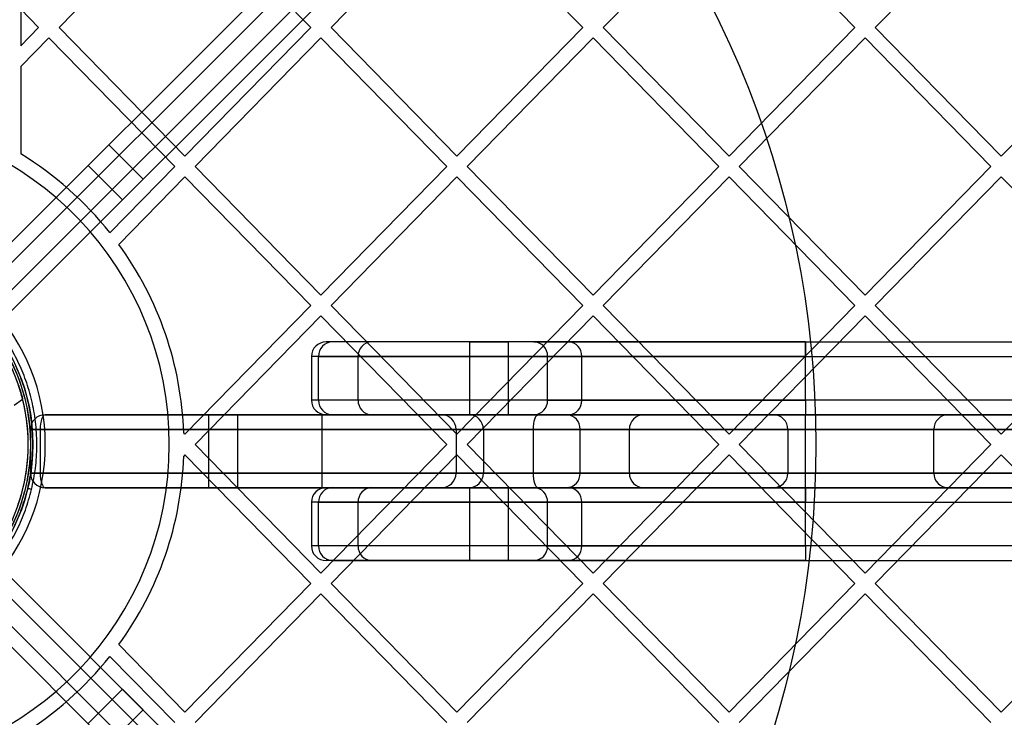
# Model space of a CAD drawing. Units: millimetres. Extents: x 15447 to 19485, y 28701 to 33423.
# Drawn here: x 17153 to 17355, y 30928 to 31072 of the extents above; entities that cross this region are included whole.
import ezdxf

# ---------------------------------------------------------------- set-up
doc = ezdxf.new("R2010")
doc.units = ezdxf.units.MM
doc.header["$LTSCALE"] = 200
doc.layers.add('OTWORY_MONTAŻOWE', color=1, linetype='Continuous')

msp = doc.modelspace()

# ---------------------------------------------------------------- linework, layer by layer
at = {"color": 7, "linetype": 'Continuous', "lineweight": 25}
for p, q in [((17782.74, 31658.1), (17142.81, 31018.17)), ((17144.23, 31015.34), (17785.57, 31656.69)), ((17788.4, 31653.86), (17147.05, 31012.51)), ((17149.88, 31011.1), (17789.81, 31651.03)), ((17142.81, 31018.17), (17455, 31330.36)), ((17457.12, 31328.24), (17144.23, 31015.34)), ((17147.05, 31012.51), (17459.95, 31325.41)), ((17462.07, 31323.29), (17149.88, 31011.1)), ((17186.56, 31096.87), (17160.68, 31070.41)), ((17212.43, 31070.41), (17186.56, 31096.87)), ((17242.51, 31096.87), (17216.63, 31070.41)), ((17268.38, 31070.41), (17242.51, 31096.87)), ((17298.46, 31096.87), (17272.58, 31070.41)), ((17324.34, 31070.41), (17298.46, 31096.87)), ((17354.41, 31096.87), (17328.53, 31070.41)), ((17152.81, 31074.16), (17152.81, 31066.66)), ((17156.48, 31070.41), (17152.81, 31074.16)), ((17156.48, 31070.41), (17152.81, 31066.66)), ((17186.56, 31043.95), (17160.68, 31070.41)), ((17212.43, 31070.41), (17186.56, 31043.95)), ((17242.51, 31043.95), (17216.63, 31070.41)), ((17268.38, 31070.41), (17242.51, 31043.95)), ((17298.46, 31043.95), (17272.58, 31070.41)), ((17324.34, 31070.41), (17298.46, 31043.95)), ((17354.41, 31043.95), (17328.53, 31070.41)), ((17380.29, 31070.41), (17354.41, 31043.95)), ((17158.58, 31068.26), (17152.81, 31062.37)), ((17184.46, 31041.81), (17158.58, 31068.26)), ((17214.53, 31068.26), (17188.65, 31041.81)), ((17240.41, 31041.81), (17214.53, 31068.26)), ((17270.48, 31068.26), (17244.61, 31041.81)), ((17296.36, 31041.81), (17270.48, 31068.26)), ((17326.43, 31068.26), (17300.56, 31041.81)), ((17352.31, 31041.81), (17326.43, 31068.26)), ((17152.81, 31062.37), (17152.81, 31044.39)), ((17170.91, 31046.26), (17166.66, 31042.02)), ((17177.98, 31039.19), (17170.91, 31046.26)), ((17166.66, 31042.02), (17173.74, 31034.95)), ((17184.46, 31041.81), (17171.14, 31028.19)), ((17214.53, 31015.35), (17188.65, 31041.81)), ((17240.41, 31041.81), (17214.53, 31015.35)), ((17270.48, 31015.35), (17244.61, 31041.81)), ((17296.36, 31041.81), (17270.48, 31015.35)), ((17326.43, 31015.35), (17300.56, 31041.81)), ((17352.31, 31041.81), (17326.43, 31015.35)), ((17186.56, 31039.66), (17172.98, 31025.78)), ((17177.98, 31039.19), (17173.74, 31034.95)), ((17212.43, 31013.2), (17186.56, 31039.66)), ((17242.51, 31039.66), (17216.63, 31013.2)), ((17268.38, 31013.2), (17242.51, 31039.66)), ((17298.46, 31039.66), (17272.58, 31013.2)), ((17324.34, 31013.2), (17298.46, 31039.66)), ((17354.41, 31039.66), (17328.53, 31013.2)), ((17380.29, 31013.2), (17354.41, 31039.66)), ((17212.43, 31013.2), (17186.56, 30986.74)), ((17242.51, 30986.74), (17216.63, 31013.2)), ((17268.38, 31013.2), (17242.51, 30986.74)), ((17298.46, 30986.74), (17272.58, 31013.2)), ((17324.34, 31013.2), (17298.46, 30986.74)), ((17354.41, 30986.74), (17328.53, 31013.2)), ((17380.29, 31013.2), (17354.41, 30986.74)), ((17214.53, 31011.06), (17188.65, 30984.6)), ((17240.41, 30984.6), (17214.53, 31011.06)), ((17270.48, 31011.06), (17244.61, 30984.6)), ((17296.36, 30984.6), (17270.48, 31011.06)), ((17326.43, 31011.06), (17300.56, 30984.6)), ((17352.31, 30984.6), (17326.43, 31011.06)), ((17258.31, 31005.72), (17215.62, 31005.72)), ((17224.94, 31005.72), (17216.87, 31005.72)), ((17314.17, 31005.72), (17224.94, 31005.72)), ((17245.07, 31005.72), (17245.07, 30990.72)), ((17245.08, 31005.72), (17253.06, 31005.72)), ((17253.07, 30990.72), (17253.07, 31005.72)), ((17258.31, 31005.72), (17265.42, 31005.72)), ((17265.42, 31005.72), (17314.17, 31005.72)), ((17314.17, 31005.72), (17641.53, 31005.72)), ((17314.17, 31005.72), (17314.17, 31002.72)), ((17314.17, 31002.72), (17314.17, 31005.72)), ((17212.59, 31002.72), (17212.59, 30993.72)), ((17261.14, 31002.72), (17212.59, 31002.72)), ((17214.04, 30993.72), (17214.04, 31002.72)), ((17214.04, 31002.72), (17222.18, 31002.72)), ((17222.18, 30993.72), (17222.18, 31002.72)), ((17222.18, 31002.72), (17314.17, 31002.72)), ((17261.14, 30993.72), (17261.14, 31002.72)), ((17268.18, 31002.72), (17261.14, 31002.72)), ((17268.18, 30993.72), (17268.18, 31002.72)), ((17314.17, 31002.72), (17268.18, 31002.72)), ((17314.17, 31002.72), (17641.53, 31002.72)), ((17314.17, 30993.72), (17314.17, 31002.72)), ((17151.44, 30992.71), (17153.2, 30993.95)), ((17151.44, 30992.71), (17153.2, 30993.95)), ((17261.14, 30993.72), (17212.59, 30993.72)), ((17222.18, 30993.72), (17214.04, 30993.72)), ((17314.17, 30993.72), (17222.18, 30993.72)), ((17261.14, 30993.72), (17268.18, 30993.72)), ((17268.18, 30993.72), (17314.17, 30993.72)), ((17641.53, 30993.72), (17314.17, 30993.72)), ((17314.17, 30993.72), (17314.17, 30990.72)), ((17314.17, 30993.72), (17314.17, 30990.72)), ((17157.81, 30990.72), (17214.81, 30990.72)), ((17774.81, 30990.72), (17157.81, 30990.72)), ((17191.42, 30990.72), (17191.42, 30975.72)), ((17191.42, 30990.72), (17191.42, 30975.72)), ((17197.42, 30990.72), (17191.42, 30990.72)), ((17197.42, 30990.72), (17191.42, 30990.72)), ((17197.42, 30975.72), (17197.42, 30990.72)), ((17197.42, 30975.72), (17197.42, 30990.72)), ((17214.81, 30990.72), (17259.18, 30990.72)), ((17214.81, 30987.72), (17214.81, 30990.72)), ((17258.31, 30990.72), (17215.62, 30990.72)), ((17216.87, 30990.72), (17224.94, 30990.72)), ((17224.94, 30990.72), (17314.17, 30990.72)), ((17610.76, 30990.72), (17239.31, 30990.72)), ((17244.95, 30990.72), (17280.91, 30990.72)), ((17245.07, 30990.72), (17253.02, 30990.72)), ((17265.42, 30990.72), (17258.31, 30990.72)), ((17259.18, 30990.72), (17673.45, 30990.72)), ((17265.05, 30990.72), (17314.17, 30990.72)), ((17314.17, 30990.72), (17265.42, 30990.72)), ((17307.54, 30990.72), (17343.5, 30990.72)), ((17314.17, 30990.72), (17641.53, 30990.72)), ((17314.17, 30987.72), (17314.17, 30990.72)), ((17641.53, 30990.72), (17314.17, 30990.72)), ((17154.81, 30987.72), (17154.81, 30978.72)), ((17154.81, 30987.72), (17156.81, 30987.72)), ((17156.81, 30987.72), (17154.81, 30987.72)), ((17156.81, 30987.72), (17156.81, 30978.72)), ((17214.81, 30987.72), (17156.81, 30987.72)), ((17156.81, 30987.72), (17775.81, 30987.72)), ((17186.56, 30986.74), (17186.32, 30986.98)), ((17214.81, 30978.72), (17214.81, 30987.72)), ((17258.25, 30987.72), (17214.81, 30987.72)), ((17242.31, 30987.72), (17242.31, 30978.72)), ((17610.59, 30987.72), (17242.31, 30987.72)), ((17247.95, 30987.72), (17247.95, 30978.72)), ((17247.95, 30987.72), (17277.91, 30987.72)), ((17258.25, 30978.72), (17258.25, 30987.72)), ((17674.38, 30987.72), (17258.25, 30987.72)), ((17267.83, 30978.72), (17267.83, 30987.72)), ((17314.17, 30987.72), (17267.83, 30987.72)), ((17277.95, 30978.72), (17277.95, 30987.72)), ((17310.54, 30987.72), (17310.54, 30978.72)), ((17310.54, 30987.72), (17340.5, 30987.72)), ((17314.17, 30978.72), (17314.17, 30987.72)), ((17641.53, 30987.72), (17314.17, 30987.72)), ((17340.54, 30978.72), (17340.54, 30987.72)), ((17214.53, 30958.14), (17188.65, 30984.6)), ((17240.41, 30984.6), (17214.53, 30958.14)), ((17270.48, 30958.14), (17244.61, 30984.6)), ((17296.36, 30984.6), (17270.48, 30958.14)), ((17326.43, 30958.14), (17300.56, 30984.6)), ((17352.31, 30984.6), (17326.43, 30958.14)), ((17186.56, 30982.45), (17186.32, 30982.22)), ((17212.43, 30956), (17186.56, 30982.45)), ((17242.51, 30982.45), (17216.63, 30956)), ((17268.38, 30956), (17242.51, 30982.45)), ((17298.46, 30982.45), (17272.58, 30956)), ((17324.34, 30956), (17298.46, 30982.45)), ((17354.41, 30982.45), (17328.53, 30956)), ((17380.29, 30956), (17354.41, 30982.45)), ((17156.81, 30978.72), (17154.81, 30978.72)), ((17154.81, 30978.72), (17156.81, 30978.72)), ((17156.81, 30978.72), (17214.81, 30978.72)), ((17775.81, 30978.72), (17156.81, 30978.72)), ((17214.81, 30978.72), (17258.25, 30978.72)), ((17214.81, 30975.72), (17214.81, 30978.72)), ((17610.59, 30978.72), (17242.31, 30978.72)), ((17247.95, 30978.72), (17277.91, 30978.72)), ((17258.25, 30978.72), (17674.38, 30978.72)), ((17267.83, 30978.72), (17314.17, 30978.72)), ((17310.54, 30978.72), (17340.5, 30978.72)), ((17314.17, 30978.72), (17641.53, 30978.72)), ((17314.17, 30975.72), (17314.17, 30978.72)), ((17214.81, 30975.72), (17157.81, 30975.72)), ((17157.81, 30975.72), (17774.81, 30975.72)), ((17197.42, 30975.72), (17191.42, 30975.72)), ((17197.42, 30975.72), (17191.42, 30975.72)), ((17259.18, 30975.72), (17214.81, 30975.72)), ((17258.31, 30975.72), (17215.62, 30975.72)), ((17224.94, 30975.72), (17216.87, 30975.72)), ((17314.17, 30975.72), (17224.94, 30975.72)), ((17610.76, 30975.72), (17239.31, 30975.72)), ((17244.95, 30975.72), (17280.91, 30975.72)), ((17245.07, 30975.72), (17245.07, 30960.72)), ((17245.08, 30975.72), (17253.06, 30975.72)), ((17253.07, 30960.72), (17253.07, 30975.72)), ((17258.31, 30975.72), (17265.42, 30975.72)), ((17673.45, 30975.72), (17259.18, 30975.72)), ((17314.17, 30975.72), (17265.05, 30975.72)), ((17265.42, 30975.72), (17314.17, 30975.72)), ((17307.54, 30975.72), (17343.5, 30975.72)), ((17641.53, 30975.72), (17314.17, 30975.72)), ((17314.17, 30975.72), (17641.53, 30975.72)), ((17314.17, 30975.72), (17314.17, 30972.72)), ((17314.17, 30972.72), (17314.17, 30975.72)), ((17212.59, 30972.72), (17212.59, 30963.72)), ((17261.14, 30972.72), (17212.59, 30972.72)), ((17214.04, 30963.72), (17214.04, 30972.72)), ((17214.04, 30972.72), (17222.18, 30972.72)), ((17222.18, 30963.72), (17222.18, 30972.72)), ((17222.18, 30972.72), (17314.17, 30972.72)), ((17268.18, 30972.72), (17261.14, 30972.72)), ((17261.14, 30963.72), (17261.14, 30972.72)), ((17268.18, 30963.72), (17268.18, 30972.72)), ((17314.17, 30972.72), (17268.18, 30972.72)), ((17314.17, 30963.72), (17314.17, 30972.72)), ((17314.17, 30972.72), (17641.53, 30972.72)), ((17261.14, 30963.72), (17212.59, 30963.72)), ((17222.18, 30963.72), (17214.04, 30963.72)), ((17314.17, 30963.72), (17222.18, 30963.72)), ((17261.14, 30963.72), (17268.18, 30963.72)), ((17268.18, 30963.72), (17314.17, 30963.72)), ((17641.53, 30963.72), (17314.17, 30963.72)), ((17314.17, 30963.72), (17314.17, 30960.72)), ((17314.17, 30963.72), (17314.17, 30960.72)), ((17258.31, 30960.72), (17215.62, 30960.72)), ((17216.87, 30960.72), (17224.94, 30960.72)), ((17224.94, 30960.72), (17314.17, 30960.72)), ((17245.07, 30960.72), (17253.02, 30960.72)), ((17265.42, 30960.72), (17258.31, 30960.72)), ((17314.17, 30960.72), (17265.42, 30960.72)), ((17314.17, 30960.72), (17641.53, 30960.72)), ((17149.88, 30958.1), (17789.81, 30318.17)), ((17462.07, 30645.91), (17149.88, 30958.1)), ((17788.4, 30315.34), (17147.05, 30956.69)), ((17147.05, 30956.69), (17459.95, 30643.79)), ((17212.43, 30956), (17186.56, 30929.54)), ((17242.51, 30929.54), (17216.63, 30956)), ((17268.38, 30956), (17242.51, 30929.54)), ((17298.46, 30929.54), (17272.58, 30956)), ((17324.34, 30956), (17298.46, 30929.54)), ((17354.41, 30929.54), (17328.53, 30956)), ((17380.29, 30956), (17354.41, 30929.54)), ((17144.23, 30953.86), (17785.57, 30312.51)), ((17457.12, 30640.96), (17144.23, 30953.86)), ((17214.53, 30953.85), (17188.65, 30927.39)), ((17240.41, 30927.39), (17214.53, 30953.85)), ((17270.48, 30953.85), (17244.61, 30927.39)), ((17296.36, 30927.39), (17270.48, 30953.85)), ((17326.43, 30953.85), (17300.56, 30927.39)), ((17352.31, 30927.39), (17326.43, 30953.85)), ((17782.74, 30311.1), (17142.81, 30951.03)), ((17142.81, 30951.03), (17455, 30638.84)), ((17186.56, 30929.54), (17172.98, 30943.42)), ((17184.46, 30927.39), (17171.14, 30941)), ((17173.74, 30934.25), (17166.66, 30927.18)), ((17177.98, 30930.01), (17173.74, 30934.25)), ((17170.91, 30922.93), (17177.98, 30930.01))]:
    msp.add_line(p, q, dxfattribs=at)
at = {"color": 7, "linetype": 'Continuous', "lineweight": 25, "flags": 128}
for points in [[(17258.25, 30987.72), (17258.27, 30988.31), (17258.32, 30988.87), (17258.4, 30989.39), (17258.52, 30989.84), (17258.66, 30990.22), (17258.82, 30990.49), (17259, 30990.66), (17259.18, 30990.72)], [(17259.18, 30975.72), (17259, 30975.78), (17258.82, 30975.95), (17258.66, 30976.23), (17258.52, 30976.6), (17258.4, 30977.05), (17258.32, 30977.57), (17258.27, 30978.14), (17258.25, 30978.72)]]:
    msp.add_lwpolyline(points, dxfattribs=at)
at = {"color": 7, "linetype": 'Continuous', "lineweight": 25}
msp.add_circle((17116.31, 30984.6), 39, dxfattribs=at)
for centre, radius, start, end in [((17116.31, 30984.6), 67.05, 272.6846, 87.3154), ((17116.31, 30984.6), 67.05, 272.6846, 87.3154), ((17116.31, 30984.6), 70.05, 38.4875, 58.5969), ((17116.31, 30984.6), 70.05, 38.4875, 58.5969), ((17116.31, 30984.6), 41.55, 274.1405, 85.8595), ((17116.31, 30984.6), 41.55, 274.1405, 85.8595), ((17116.31, 30984.6), 70.05, 1.9495, 36.007), ((17116.31, 30984.6), 70.05, 1.9495, 36.007), ((17116.31, 30984.6), 38.55, 271.4488, 88.5512), ((17116.31, 30984.6), 38.55, 271.4488, 88.5512), ((17116.31, 30984.6), 38.05, 328.2897, 31.7103), ((17215.59, 31002.72), 3, 90, 180), ((17216.96, 31002.81), 2.92, 91.7651, 181.6625), ((17225.07, 31002.84), 2.89, 92.4889, 182.2894), ((17258.22, 31002.81), 2.92, 358.3375, 88.2349), ((17265.29, 31002.84), 2.89, 357.7106, 87.5111), ((17215.59, 30993.72), 3, 180, 270), ((17216.96, 30993.64), 2.92, 178.3375, 268.2349), ((17225.07, 30993.61), 2.89, 177.7106, 267.5111), ((17258.22, 30993.64), 2.92, 271.7651, 1.6625), ((17265.29, 30993.61), 2.89, 272.4889, 2.2894), ((17157.81, 30987.72), 3, 90, 180), ((17239.31, 30987.72), 3, 0, 90), ((17244.95, 30987.72), 3, 0, 90), ((17264.94, 30987.83), 2.9, 357.9056, 87.7399), ((17280.95, 30987.72), 3, 90, 180), ((17307.54, 30987.72), 3, 0, 90), ((17343.54, 30987.72), 3, 90, 180), ((17116.31, 30984.6), 70.05, 323.993, 358.0505), ((17116.31, 30984.6), 70.05, 323.993, 358.0505), ((17157.81, 30978.72), 3, 180, 270), ((17239.31, 30978.72), 3, 270, 0), ((17244.95, 30978.72), 3, 270, 0), ((17264.94, 30978.62), 2.9, 272.2601, 2.0944), ((17280.95, 30978.72), 3, 180, 270), ((17307.54, 30978.72), 3, 270, 0), ((17343.54, 30978.72), 3, 180, 270), ((17154.35, 30973.8), 1.71, 66.5666, 93.9653), ((17215.59, 30972.72), 3, 90, 180), ((17216.96, 30972.81), 2.92, 91.7651, 181.6625), ((17225.07, 30972.84), 2.89, 92.4889, 182.2894), ((17258.22, 30972.81), 2.92, 358.3375, 88.2349), ((17265.29, 30972.84), 2.89, 357.7106, 87.5111), ((17215.59, 30963.72), 3, 180, 270), ((17216.96, 30963.64), 2.92, 178.3375, 268.2349), ((17225.07, 30963.61), 2.89, 177.7106, 267.5111), ((17258.22, 30963.64), 2.92, 271.7651, 1.6625), ((17265.29, 30963.61), 2.89, 272.4889, 2.2894), ((17116.31, 30984.6), 70.05, 301.4031, 321.5125), ((17116.31, 30984.6), 70.05, 301.4031, 321.5125)]:
    msp.add_arc(centre, radius, start, end, dxfattribs=at)
for centre, start_param, end_param in [((17157.81, 30987.72), 0, 1.570796), ((17157.81, 30987.72), 0, 1.570796), ((17157.81, 30978.72), 1.570796, 3.141593), ((17157.81, 30978.72), 1.570796, 3.141593)]:
    msp.add_ellipse(centre, major_axis=(0, 3), ratio=0.333333, start_param=start_param, end_param=end_param, dxfattribs=at)
for points, knots in [([(17077.81, 30984.6), (17077.87, 30986.16), (17077.98, 30989.34), (17078.91, 30994.11), (17080.3, 30998.47), (17082.07, 31002.34), (17084.05, 31005.73), (17086.38, 31008.92), (17089.04, 31011.87), (17091.99, 31014.54), (17095.19, 31016.86), (17098.57, 31018.84), (17102.45, 31020.61), (17106.81, 31022.02), (17111.57, 31022.91), (17116.31, 31023.2), (17121.06, 31022.91), (17125.82, 31022.02), (17130.18, 31020.61), (17134.05, 31018.84), (17137.44, 31016.86), (17140.63, 31014.54), (17143.58, 31011.87), (17146.25, 31008.92), (17148.58, 31005.73), (17150.56, 31002.34), (17152.32, 30998.47), (17153.72, 30994.11), (17154.65, 30989.34), (17154.76, 30986.16), (17154.81, 30984.6)], [0, 0, 0, 0, 0.0388139, 0.0788315, 0.1199757, 0.1521374, 0.1843034, 0.2171495, 0.25, 0.282846, 0.3156965, 0.3478583, 0.3800243, 0.4211646, 0.4611832, 0.5, 0.5388129, 0.5788315, 0.6199757, 0.6521374, 0.6843034, 0.7171495, 0.75, 0.782846, 0.8156965, 0.8478583, 0.8800243, 0.9211646, 0.9611841, 1, 1, 1, 1]), ([(17155.03, 30975.36), (17155.33, 30976.82), (17155.93, 30979.73), (17156.2, 30984.24), (17155.99, 30988.71), (17155.28, 30993.1), (17154.1, 30997.3), (17152.51, 31001.26), (17150.56, 31004.93), (17148.05, 31008.67), (17144.91, 31012.31), (17141.14, 31015.69), (17136.42, 31018.95), (17130.68, 31021.72), (17123.95, 31023.6), (17117.07, 31024.28), (17110.97, 31023.82), (17105.71, 31022.63), (17101.28, 31021.08), (17096.99, 31018.96), (17092.88, 31016.27), (17089.01, 31012.97), (17085.78, 31009.39), (17083.16, 31005.68), (17081.12, 31002.01), (17079.4, 30998.05), (17078.62, 30995.2), (17078.23, 30993.78)], [0, 0, 0, 0, 0.031313, 0.062457, 0.093904, 0.12514, 0.156541, 0.187879, 0.219179, 0.25062, 0.292288, 0.334143, 0.375668, 0.437907, 0.500441, 0.562726, 0.625249, 0.666599, 0.707997, 0.749783, 0.791388, 0.83294, 0.874809, 0.906013, 0.937342, 0.968757, 1, 1, 1, 1]), ([(17155.31, 30984.6), (17155.27, 30985.98), (17155.19, 30988.75), (17154.51, 30992.79), (17153.46, 30996.71), (17152.05, 31000.38), (17150.3, 31003.86), (17148.3, 31007.02), (17146.03, 31009.94), (17143.6, 31012.53), (17140.97, 31014.89), (17138.24, 31016.91), (17135.36, 31018.69), (17132.87, 31019.94), (17130.73, 31020.85), (17129.01, 31021.49), (17127.25, 31022.05), (17125.51, 31022.51), (17123.77, 31022.89), (17121.94, 31023.21), (17119.86, 31023.46), (17117.38, 31023.62), (17114.78, 31023.6), (17112.11, 31023.4), (17109.71, 31023.06), (17107.02, 31022.51), (17104.23, 31021.73), (17101.15, 31020.58), (17098.21, 31019.2), (17095.27, 31017.5), (17092.51, 31015.55), (17089.8, 31013.28), (17087.3, 31010.75), (17085.2, 31008.18), (17083.53, 31005.78), (17082.21, 31003.58), (17080.82, 31000.87), (17079.46, 30997.62), (17078.74, 30994.98), (17078.39, 30993.69)], [0, 0, 0, 0, 0.031111, 0.062728, 0.093584, 0.125448, 0.156129, 0.188142, 0.218644, 0.25068, 0.281125, 0.313306, 0.343374, 0.37546, 0.392232, 0.409899, 0.428461, 0.445774, 0.462368, 0.480566, 0.500367, 0.524032, 0.553907, 0.577209, 0.603034, 0.625167, 0.657702, 0.687219, 0.719679, 0.74985, 0.78196, 0.812137, 0.844362, 0.874842, 0.896361, 0.917204, 0.937412, 0.969213, 1, 1, 1, 1]), ([(17151.93, 30971.2), (17152.43, 30972.71), (17153.45, 30975.74), (17154.24, 30980.49), (17154.42, 30984.33), (17154.29, 30987.29), (17154.08, 30989.46), (17153.67, 30991.98), (17153.06, 30994.59), (17152.35, 30996.87), (17151.73, 30998.53), (17151.11, 31000.02), (17150.36, 31001.64), (17149.35, 31003.51), (17148.25, 31005.32), (17147.05, 31007.07), (17145.75, 31008.74), (17144.36, 31010.35), (17142.69, 31012.06), (17140.6, 31013.95), (17137.91, 31015.99), (17134.69, 31018.02), (17132.24, 31019.13), (17130.96, 31019.72)], [0, 0, 0, 0, 0.081684, 0.163828, 0.246229, 0.278588, 0.315932, 0.358259, 0.409464, 0.453471, 0.480995, 0.500201, 0.5365, 0.572799, 0.609098, 0.645397, 0.681696, 0.717995, 0.754294, 0.804642, 0.862377, 0.927497, 1, 1, 1, 1]), ([(17153.2, 30993.95), (17153.19, 30993.96), (17153.19, 30993.99), (17153.12, 30994.24), (17153.03, 30994.6), (17152.9, 30995.06), (17152.74, 30995.59), (17152.58, 30996.12), (17152.44, 30996.56), (17152.33, 30996.86), (17152.29, 30996.99), (17152.3, 30996.96), (17152.36, 30996.78), (17152.47, 30996.46), (17152.61, 30996.03), (17152.76, 30995.53), (17152.92, 30995), (17153.05, 30994.51), (17153.15, 30994.15), (17153.19, 30993.97), (17153.2, 30993.95), (17153.2, 30993.95)], [0, 0, 0, 0, 0.049838, 0.099623, 0.150879, 0.205259, 0.262353, 0.320427, 0.377381, 0.431962, 0.484175, 0.53486, 0.585148, 0.636159, 0.688847, 0.7438, 0.800906, 0.858986, 0.915889, 0.969661, 1, 1, 1, 1]), ([(17153.2, 30993.95), (17153.19, 30993.96), (17153.19, 30993.99), (17153.12, 30994.24), (17153.03, 30994.6), (17152.9, 30995.06), (17152.74, 30995.59), (17152.58, 30996.12), (17152.44, 30996.56), (17152.33, 30996.86), (17152.29, 30996.99), (17152.3, 30996.96), (17152.36, 30996.78), (17152.47, 30996.46), (17152.61, 30996.03), (17152.76, 30995.53), (17152.92, 30995), (17153.05, 30994.51), (17153.15, 30994.15), (17153.19, 30993.97), (17153.2, 30993.95), (17153.2, 30993.95)], [0, 0, 0, 0, 0.049838, 0.099623, 0.150879, 0.205259, 0.262353, 0.320427, 0.377381, 0.431962, 0.484175, 0.53486, 0.585148, 0.636159, 0.688847, 0.7438, 0.800906, 0.858986, 0.915889, 0.969661, 1, 1, 1, 1]), ([(17078.23, 30993.78), (17077.93, 30992.32), (17077.33, 30989.38), (17077.06, 30984.86), (17077.28, 30980.37), (17078, 30976.01), (17079.17, 30971.84), (17080.75, 30967.92), (17082.66, 30964.31), (17085.11, 30960.64), (17088.16, 30957.06), (17091.82, 30953.72), (17096.42, 30950.47), (17102.02, 30947.66), (17108.65, 30945.69), (17115.48, 30944.9), (17121.61, 30945.25), (17126.94, 30946.35), (17131.45, 30947.86), (17135.85, 30949.95), (17140.07, 30952.65), (17144.04, 30955.98), (17147.36, 30959.61), (17150.03, 30963.36), (17152.11, 30967.08), (17153.85, 30971.08), (17154.64, 30973.93), (17155.03, 30975.36)], [0, 0, 0, 0, 0.031549, 0.063021, 0.094186, 0.125624, 0.156918, 0.18826, 0.219649, 0.250795, 0.292511, 0.334193, 0.375612, 0.438114, 0.500417, 0.562894, 0.625114, 0.666428, 0.70803, 0.749777, 0.791265, 0.833029, 0.874715, 0.905931, 0.937398, 0.968628, 1, 1, 1, 1]), ([(17077.31, 30984.6), (17077.36, 30983.23), (17077.44, 30980.46), (17078.04, 30976.89), (17078.79, 30973.86), (17079.6, 30971.34), (17080.73, 30968.54), (17082.25, 30965.49), (17084.2, 30962.37), (17086.41, 30959.48), (17088.6, 30957.1), (17090.79, 30955.07), (17092.87, 30953.39), (17095.05, 30951.87), (17097.32, 30950.51), (17099.47, 30949.4), (17101.56, 30948.48), (17103.56, 30947.72), (17105.62, 30947.07), (17107.63, 30946.56), (17109.7, 30946.14), (17111.89, 30945.83), (17114.11, 30945.64), (17116.23, 30945.58), (17118.33, 30945.63), (17120.47, 30945.8), (17122.58, 30946.09), (17125.02, 30946.55), (17127.76, 30947.27), (17130.9, 30948.38), (17133.92, 30949.75), (17137.26, 30951.62), (17140.76, 30954.09), (17144.35, 30957.34), (17147.33, 30960.82), (17149.73, 30964.35), (17151.6, 30967.85), (17153.16, 30971.55), (17153.88, 30974.19), (17154.24, 30975.5)], [0, 0, 0, 0, 0.030992, 0.062607, 0.082945, 0.10381, 0.125255, 0.155769, 0.187895, 0.218275, 0.250487, 0.274443, 0.299716, 0.324511, 0.349048, 0.37521, 0.394358, 0.415217, 0.43779, 0.45774, 0.476583, 0.500119, 0.523056, 0.542639, 0.562739, 0.584976, 0.605663, 0.6248, 0.657119, 0.687115, 0.719335, 0.749679, 0.792021, 0.833644, 0.874773, 0.906744, 0.937524, 0.969147, 1, 1, 1, 1]), ([(17154.81, 30984.6), (17154.76, 30983.03), (17154.65, 30979.86), (17153.72, 30975.09), (17152.32, 30970.73), (17150.56, 30966.86), (17148.58, 30963.47), (17146.25, 30960.28), (17143.59, 30957.33), (17140.63, 30954.66), (17137.44, 30952.33), (17134.05, 30950.36), (17130.18, 30948.59), (17125.82, 30947.18), (17121.06, 30946.29), (17116.31, 30946), (17111.57, 30946.29), (17106.81, 30947.18), (17102.45, 30948.59), (17098.57, 30950.36), (17095.19, 30952.33), (17092, 30954.66), (17089.04, 30957.33), (17086.38, 30960.28), (17084.05, 30963.47), (17082.07, 30966.86), (17080.3, 30970.73), (17078.91, 30975.09), (17077.98, 30979.86), (17077.87, 30983.03), (17077.81, 30984.6)], [0, 0, 0, 0, 0.0388139, 0.0788315, 0.1199757, 0.1521374, 0.1843034, 0.2171495, 0.25, 0.282846, 0.3156965, 0.3478583, 0.3800243, 0.4211646, 0.4611832, 0.5, 0.5388129, 0.5788315, 0.6199757, 0.6521374, 0.6843034, 0.7171495, 0.75, 0.782846, 0.8156965, 0.8478583, 0.8800243, 0.9211646, 0.9611841, 1, 1, 1, 1]), ([(17154.24, 30975.5), (17154.55, 30977), (17155.18, 30979.99), (17155.27, 30983.07), (17155.31, 30984.6)], [0, 0, 0, 0, 0.50139, 1, 1, 1, 1])]:
    msp.add_open_spline(points, degree=3, knots=knots, dxfattribs=at)
at = {"layer": 'OTWORY_MONTAŻOWE'}
msp.add_circle((17116.31, 30984.6), 200, dxfattribs=at)

doc.saveas('drawing.dxf')
